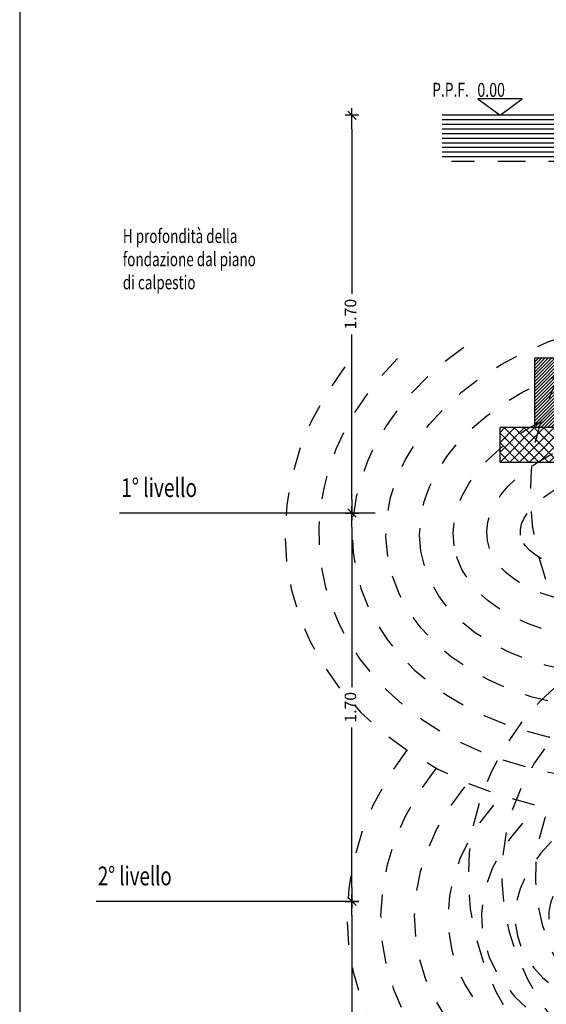
# Model space of a CAD drawing. Extents: x 11.6 to 18.4, y 63.4 to 74.4.
# Drawn here: x 11.6 to 13.9, y 67.1 to 71.3 of the extents above; entities that cross this region are included whole.
import ezdxf

# ---------------------------------------------------------------- set-up
doc = ezdxf.new("R2010")
doc.units = 0
doc.header["$PDMODE"] = 65
for name, pattern in [('ALL_S16', [0.008, 0, -0.008]), ('CONTINUA', [0]), ('TRATTO-PUNTO2_S5', [0.22, 0.12, -0.04, 0.02, -0.04])]:
    doc.linetypes.add(name, pattern=pattern)
doc.layers.get('0').update_dxf_attribs({"linetype": 'CONTINUOUS'})
doc.layers.get('DEFPOINTS').update_dxf_attribs({"linetype": 'CONTINUOUS'})
doc.layers.add('STANDARD', color=7, linetype='CONTINUOUS')
doc.layers.add('TRATTEGGI', color=7, linetype='CONTINUOUS')
doc.styles.add('ARIAL', font='ARIAL.TTF')
doc.dimstyles.new('_DIMSTYLE_4', dxfattribs={"dimtxt": 0.07, "dimasz": 0.06, "dimexe": 0, "dimexo": 1e-06, "dimgap": 0.035, "dimtad": 0, "dimdec": 0, "dimlfac": 100, "dimrnd": 0.01, "dimzin": 12, "dimtxsty": 'ARIAL', "dimblk1": 'ALL_ML_STRICH', "dimblk2": 'ALL_ML_STRICH', "dimsah": 1, "dimcen": 0, "dimse1": 1, "dimse2": 1, "dimclrd": 7, "dimclre": 7, "dimclrt": 7, "dimazin": 3, "dimtfac": 1, "dimtdec": 0, "dimtix": 1, "dimtmove": 0, "dimatfit": 3, "dimtzin": 0})
doc.dimstyles.new('_DIMSTYLE_5', dxfattribs={"dimtxt": 0.05, "dimasz": 0.06, "dimexe": 0, "dimexo": 1e-06, "dimgap": 0.025, "dimtad": 0, "dimrnd": 0.05, "dimzin": 4, "dimtxsty": 'ARIAL', "dimblk1": 'ALL_ML_STRICH', "dimblk2": 'ALL_ML_STRICH', "dimsah": 1, "dimcen": 0, "dimse1": 1, "dimse2": 1, "dimclrd": 7, "dimclre": 7, "dimclrt": 7, "dimazin": 3, "dimtfac": 1, "dimtdec": 0, "dimtix": 1, "dimtmove": 0, "dimatfit": 3, "dimtzin": 0})
doc.dimstyles.new('_DIMSTYLE_6', dxfattribs={"dimtxt": 0.05, "dimasz": 0.06, "dimexe": 0, "dimexo": 1e-06, "dimgap": 0.025, "dimtad": 0, "dimrnd": 0.05, "dimzin": 4, "dimtxsty": 'ARIAL', "dimblk1": 'ALL_ML_STRICH', "dimblk2": 'ALL_ML_STRICH', "dimsah": 1, "dimcen": 0, "dimse1": 1, "dimse2": 1, "dimclrd": 7, "dimclre": 7, "dimclrt": 7, "dimazin": 3, "dimtfac": 1, "dimtdec": 0, "dimtix": 1, "dimtmove": 0, "dimatfit": 3, "dimtzin": 0})

# ---------------------------------------------------------------- blocks, each defined once
blk = doc.blocks.new('ALL_ML_STRICH')
at = {"color": 0, "linetype": 'BYBLOCK'}
for p, q in [((-1, 0), (0.5, 0)), ((-0.3, -0.3), (0.3, 0.3)), ((0, -0.5), (0, 0.5))]:
    blk.add_line(p, q, dxfattribs=at)
blk = doc.blocks.new('*D8')
at = {"layer": 'DEFPOINTS', "color": 0, "linetype": 'CONTINUA'}
for p in [(15.9147, 72.5723), (13.7147, 69.5554), (15.9147, 69.5554)]:
    blk.add_point(p, dxfattribs=at)
at = {"layer": 'STANDARD', "color": 7, "linetype": 'CONTINUA'}
for p, q in [((13.7747, 72.5723), (14.7019, 72.5723)), ((15.8547, 72.5723), (14.9275, 72.5723))]:
    blk.add_line(p, q, dxfattribs=at)
at = {"layer": 'STANDARD', "color": 7, "linetype": 'CONTINUA', "xscale": 0.06, "yscale": 0.06, "zscale": 0.06, "rotation": 180}
blk.add_blockref('ALL_ML_STRICH', (13.7147, 72.5723), dxfattribs=at)
at = {"layer": 'STANDARD', "color": 7, "linetype": 'CONTINUA', "xscale": 0.06, "yscale": 0.06, "zscale": 0.06}
blk.add_blockref('ALL_ML_STRICH', (15.9147, 72.5723), dxfattribs=at)
at = {"layer": 'STANDARD', "color": 7, "linetype": 'CONTINUA', "insert": (14.8147, 72.5723), "char_height": 0.07, "attachment_point": 5, "style": 'ARIAL'}
blk.add_mtext('220', dxfattribs=at)
blk = doc.blocks.new('*D9')
at = {"layer": 'DEFPOINTS', "color": 0, "linetype": 'CONTINUA'}
for p in [(15.7647, 72.443), (13.8647, 69.8554), (15.7647, 69.8554)]:
    blk.add_point(p, dxfattribs=at)
at = {"layer": 'STANDARD', "color": 7, "linetype": 'CONTINUA'}
for p, q in [((13.9247, 72.443), (14.7058, 72.443)), ((15.7047, 72.443), (14.9236, 72.443))]:
    blk.add_line(p, q, dxfattribs=at)
at = {"layer": 'STANDARD', "color": 7, "linetype": 'CONTINUA', "xscale": 0.06, "yscale": 0.06, "zscale": 0.06, "rotation": 180}
blk.add_blockref('ALL_ML_STRICH', (13.8647, 72.443), dxfattribs=at)
at = {"layer": 'STANDARD', "color": 7, "linetype": 'CONTINUA', "xscale": 0.06, "yscale": 0.06, "zscale": 0.06}
blk.add_blockref('ALL_ML_STRICH', (15.7647, 72.443), dxfattribs=at)
at = {"layer": 'STANDARD', "color": 7, "linetype": 'CONTINUA', "insert": (14.8147, 72.443), "char_height": 0.07, "attachment_point": 5, "style": 'ARIAL'}
blk.add_mtext('190', dxfattribs=at)
blk = doc.blocks.new('*D10')
at = {"layer": 'DEFPOINTS', "color": 0, "linetype": 'CONTINUA'}
for p in [(14.3147, 72.299), (14.3147, 70.7054), (13.8647, 69.8554)]:
    blk.add_point(p, dxfattribs=at)
at = {"layer": 'STANDARD', "color": 7, "linetype": 'CONTINUA'}
for p, q in [((13.9247, 72.299), (14.0029, 72.299)), ((14.2547, 72.299), (14.1765, 72.299))]:
    blk.add_line(p, q, dxfattribs=at)
at = {"layer": 'STANDARD', "color": 7, "linetype": 'CONTINUA', "xscale": 0.06, "yscale": 0.06, "zscale": 0.06, "rotation": 180}
blk.add_blockref('ALL_ML_STRICH', (13.8647, 72.299), dxfattribs=at)
at = {"layer": 'STANDARD', "color": 7, "linetype": 'CONTINUA', "xscale": 0.06, "yscale": 0.06, "zscale": 0.06}
blk.add_blockref('ALL_ML_STRICH', (14.3147, 72.299), dxfattribs=at)
at = {"layer": 'STANDARD', "color": 7, "linetype": 'CONTINUA', "insert": (14.0897, 72.299), "char_height": 0.07, "attachment_point": 5, "style": 'ARIAL'}
blk.add_mtext('45', dxfattribs=at)
blk = doc.blocks.new('*D15')
at = {"layer": 'DEFPOINTS', "color": 0, "linetype": 'CONTINUA'}
for p in [(13.0748, 67.508), (17.04, 67.508), (17.04, 65.83)]:
    blk.add_point(p, dxfattribs=at)
at = {"layer": 'STANDARD', "color": 7, "linetype": 'CONTINUA'}
for p, q in [((13.0748, 67.448), (13.0748, 66.7565)), ((13.0748, 65.89), (13.0748, 66.5815))]:
    blk.add_line(p, q, dxfattribs=at)
at = {"layer": 'STANDARD', "color": 7, "linetype": 'CONTINUA', "xscale": 0.06, "yscale": 0.06, "zscale": 0.06}
for p, rotation in [((13.0748, 67.508), 90), ((13.0748, 65.83), 270)]:
    blk.add_blockref('ALL_ML_STRICH', p, dxfattribs=dict(at, rotation=rotation))
at = {"layer": 'STANDARD', "color": 7, "linetype": 'CONTINUA', "insert": (13.0748, 66.669), "char_height": 0.05, "attachment_point": 5, "rotation": 90, "style": 'ARIAL'}
blk.add_mtext('1.70', dxfattribs=at)
blk = doc.blocks.new('*D16')
at = {"layer": 'DEFPOINTS', "color": 0, "linetype": 'CONTINUA'}
for p in [(13.0748, 69.186), (13.2033, 69.186), (17.04, 67.508)]:
    blk.add_point(p, dxfattribs=at)
at = {"layer": 'STANDARD', "color": 7, "linetype": 'CONTINUA'}
for p, q in [((13.0748, 69.126), (13.0748, 68.4345)), ((13.0748, 67.568), (13.0748, 68.2595))]:
    blk.add_line(p, q, dxfattribs=at)
at = {"layer": 'STANDARD', "color": 7, "linetype": 'CONTINUA', "xscale": 0.06, "yscale": 0.06, "zscale": 0.06}
for p, rotation in [((13.0748, 69.186), 90), ((13.0748, 67.508), 270)]:
    blk.add_blockref('ALL_ML_STRICH', p, dxfattribs=dict(at, rotation=rotation))
at = {"layer": 'STANDARD', "color": 7, "linetype": 'CONTINUA', "insert": (13.0748, 68.347), "char_height": 0.05, "attachment_point": 5, "rotation": 90, "style": 'ARIAL'}
blk.add_mtext('1.70', dxfattribs=at)
blk = doc.blocks.new('*D17')
at = {"layer": 'DEFPOINTS', "color": 0, "linetype": 'CONTINUA'}
for p in [(13.0748, 70.9054), (13.8155, 70.9054), (13.2033, 69.186)]:
    blk.add_point(p, dxfattribs=at)
at = {"layer": 'STANDARD', "color": 7, "linetype": 'CONTINUA'}
for p, q in [((13.0748, 70.8454), (13.0748, 70.1332)), ((13.0748, 69.246), (13.0748, 69.9582))]:
    blk.add_line(p, q, dxfattribs=at)
at = {"layer": 'STANDARD', "color": 7, "linetype": 'CONTINUA', "xscale": 0.06, "yscale": 0.06, "zscale": 0.06}
for p, rotation in [((13.0748, 70.9054), 90), ((13.0748, 69.186), 270)]:
    blk.add_blockref('ALL_ML_STRICH', p, dxfattribs=dict(at, rotation=rotation))
at = {"layer": 'STANDARD', "color": 7, "linetype": 'CONTINUA', "insert": (13.0748, 70.0457), "char_height": 0.05, "attachment_point": 5, "rotation": 90, "style": 'ARIAL'}
blk.add_mtext('1.70', dxfattribs=at)

msp = doc.modelspace()

# ---------------------------------------------------------------- hatches: boundary and pattern name
at = {"layer": 'STANDARD', "linetype": 'CONTINUA'}
h = msp.add_hatch(dxfattribs=at)
h.set_pattern_fill('TRATTEGGIO_23', scale=0.02, style=0, pattern_type=2)
h.set_pattern_definition([(45, (4.973545, 0.080827), (-0.0141421356, 0.0141421356), []), (45, (4.966474, 0.087898), (-0.0141421356, 0.0141421356), [])])
h.paths.add_polyline_path([(15.7647, 69.5554), (15.7647, 69.8554), (15.5147, 69.8554), (15.5147, 70.7054), (15.2647, 70.7054), (15.2647, 69.8554), (14.5647, 69.8554), (14.5647, 70.7054), (14.3147, 70.7054), (14.3147, 69.8554), (13.8647, 69.8554), (13.8647, 69.5554)], flags=0)
h = msp.add_hatch(dxfattribs=at)
h.set_pattern_fill('TRATTEGGIO_6', scale=0.02, style=0, pattern_type=2)
h.set_pattern_definition([(45, (4.973545, 0.080827), (-0.021213203, 0.021213203), []), (135, (4.973545, 0.080827), (-0.021213203, -0.021213203), [])])
h.paths.add_polyline_path([(13.7147, 69.5554), (13.7147, 69.4054), (15.9147, 69.4054), (15.9147, 69.5554)], flags=0)

# ---------------------------------------------------------------- linework, layer by layer
at = {"layer": 'STANDARD', "color": 7, "linetype": 'CONTINUA'}
for p, q in [((11.6388, 74.3937), (11.6388, 63.3809)), ((13.8107, 70.9757), (13.6187, 70.9757)), ((13.6187, 70.9757), (13.7147, 70.9054)), ((13.7147, 70.9054), (13.8107, 70.9757)), ((13.7147, 70.9054), (13.4647, 70.9054)), ((14.6647, 70.9054), (13.7147, 70.9054)), ((14.6647, 70.8854), (13.4647, 70.8854)), ((14.6647, 70.8654), (13.4647, 70.8654)), ((14.6647, 70.8454), (13.4647, 70.8454)), ((14.6647, 70.8254), (13.4647, 70.8254)), ((14.6647, 70.8054), (13.4647, 70.8054)), ((14.6647, 70.7854), (13.4647, 70.7854)), ((14.6647, 70.7654), (13.4647, 70.7654)), ((14.6647, 70.7454), (13.4647, 70.7454)), ((14.6647, 70.7254), (13.4647, 70.7254)), ((13.8647, 69.5554), (13.8647, 69.8554)), ((14.3147, 69.8554), (13.8647, 69.8554)), ((15.9147, 69.5554), (13.7147, 69.5554)), ((13.7147, 69.4054), (13.7147, 69.5554)), ((15.9147, 69.4054), (13.7147, 69.4054)), ((13.1756, 69.186), (12.0706, 69.186)), ((13.0748, 67.508), (11.9698, 67.508))]:
    msp.add_line(p, q, dxfattribs=at)
at = {"layer": 'STANDARD', "color": 7, "linetype": 'TRATTO-PUNTO2_S5'}
msp.add_line((14.6647, 70.7054), (13.4647, 70.7054), dxfattribs=at)
at = {"layer": 'STANDARD', "color": 11, "linetype": 'ALL_S16'}
for centre, major_axis, ratio, start_param, end_param in [((14.3918, 69.186), (-1.5928, -0.2576), 0.803232, 5.579038, 10.128926), ((14.3918, 69.186), (-1.4493, -0.2344), 0.779785, 5.460628, 10.247335), ((14.3918, 69.186), (-1.3057, -0.2112), 0.751184, 5.277714, 10.430249), ((14.6597, 67.5295), (-1.5928, -0.2576), 0.803232, 5.579038, 10.128926), ((14.6597, 67.5295), (-1.4493, -0.2344), 0.779785, 5.579038, 10.128926), ((14.6597, 67.5295), (-1.3057, -0.2112), 0.751184, 5.579038, 10.128926), ((14.6597, 67.5295), (-1.1622, -0.1879), 0.715519, 5.579038, 10.128926), ((14.6597, 67.5295), (-1.0187, -0.1647), 0.669805, 5.579038, 10.128926), ((14.6597, 67.5295), (-0.8752, -0.1415), 0.609097, 5.579038, 10.128926), ((14.6597, 67.5295), (-0.7317, -0.1183), 0.524574, 5.579038, 10.128926)]:
    msp.add_ellipse(centre, major_axis=major_axis, ratio=ratio, start_param=start_param, end_param=end_param, dxfattribs=at)
at = {"layer": 'STANDARD', "color": 1, "linetype": 'ALL_S16'}
for centre, major_axis, ratio, start_param, end_param in [((15.4504, 69.186), (-1.5928, 0.2576), 0.803232, 5.579038, 10.128926), ((15.4504, 69.186), (-1.4493, 0.2344), 0.779785, 5.460628, 10.247335), ((15.1825, 67.5295), (-1.5928, 0.2576), 0.803232, 5.579038, 10.128926), ((15.1825, 67.5295), (-1.4493, 0.2344), 0.779785, 5.579038, 10.128926), ((15.1825, 67.5295), (-1.3057, 0.2112), 0.751184, 5.579038, 10.128926), ((15.1825, 67.5295), (-1.1622, 0.1879), 0.715519, 5.579038, 10.128926)]:
    msp.add_ellipse(centre, major_axis=major_axis, ratio=ratio, start_param=start_param, end_param=end_param, dxfattribs=at)
at = {"layer": 'STANDARD', "color": 11, "linetype": 'ALL_S16'}
for major_axis, ratio in [((-1.1622, -0.1879), 0.715519), ((-1.0187, -0.1647), 0.669805), ((-0.8752, -0.1415), 0.609097), ((-0.7317, -0.1183), 0.524574), ((-0.5881, -0.0951), 0.398799)]:
    msp.add_ellipse((14.3918, 69.186), major_axis=major_axis, ratio=ratio, dxfattribs=at)

# ---------------------------------------------------------------- texts
at = {"layer": 'STANDARD', "color": 7, "linetype": 'CONTINUA', "style": 'ARIAL'}
for s, insert, char_height, width, attachment_point in [('\\W0.73;P.P.F.\\~', (13.4215, 70.9858), 0.06, 0.20404, 7), ('{\\fArial|i0|b0;\\H0.060000;\\W0.714286;\\C7;H profondità della }\\P{\\fArial|i0|b0;\\H0.060000;\\W0.714286;\\C7;fondazione dal piano}\\P{\\fArial|i0|b0;\\H0.060000;\\W0.714286;\\C7;di calpestio}\\P', (12.0845, 70.4132), 0.06, 0.578211, 1), ('\\W0.75;1%%d\\~livello', (12.0774, 69.2556), 0.081, 0.335137, 7), ('\\W0.73;2%%d\\~livello', (11.9766, 67.5776), 0.081, 0.334477, 7)]:
    msp.add_mtext(s, dxfattribs=dict(at, insert=insert, char_height=char_height, width=width, attachment_point=attachment_point))
at = {"layer": 'TRATTEGGI', "color": 7, "linetype": 'CONTINUA', "insert": (13.6167, 70.9849), "char_height": 0.06, "width": 0.139749, "attachment_point": 7, "style": 'ARIAL'}
msp.add_mtext('\\W0.75;0.00', dxfattribs=at)

# ---------------------------------------------------------------- dimensions: what is measured, and where the dimension line sits
at = {"layer": 'STANDARD', "color": 7, "linetype": 'CONTINUA'}
for base, p1, p2, picture, middle in [((15.9147, 72.5723), (13.7147, 69.5554), (15.9147, 69.5554), '*D8', (14.8147, 72.5723)), ((15.7647, 72.443), (13.8647, 69.8554), (15.7647, 69.8554), '*D9', (14.8147, 72.443)), ((14.3147, 72.299), (13.8647, 69.8554), (14.3147, 70.7054), '*D10', (14.0897, 72.299))]:
    dim = msp.add_linear_dim(base=base, p1=p1, p2=p2, dimstyle='_DIMSTYLE_4', override={"dimpost": '<>', "dimclrd": 7, "dimclre": 7, "dimclrt": 7, "dimlwd": 0, "dimlwe": 13}, dxfattribs=at)
    dim.commit()
    dim.dimension.update_dxf_attribs({"geometry": picture, "text_midpoint": middle})
for base, p1, p2, dimstyle, picture, middle in [((13.0748, 70.9054), (13.2033, 69.186), (13.8155, 70.9054), '_DIMSTYLE_6', '*D17', (13.0748, 70.0457)), ((13.0748, 69.186), (17.04, 67.508), (13.2033, 69.186), '_DIMSTYLE_6', '*D16', (13.0748, 68.347)), ((13.0748, 67.508), (17.04, 65.83), (17.04, 67.508), '_DIMSTYLE_5', '*D15', (13.0748, 66.669))]:
    dim = msp.add_linear_dim(base=base, p1=p1, p2=p2, angle=90, dimstyle=dimstyle, override={"dimpost": '<>', "dimclrd": 7, "dimclre": 7, "dimclrt": 7, "dimlwd": 0, "dimlwe": 25}, dxfattribs=at)
    dim.commit()
    dim.dimension.update_dxf_attribs({"geometry": picture, "text_midpoint": middle})

doc.saveas('drawing.dxf')
